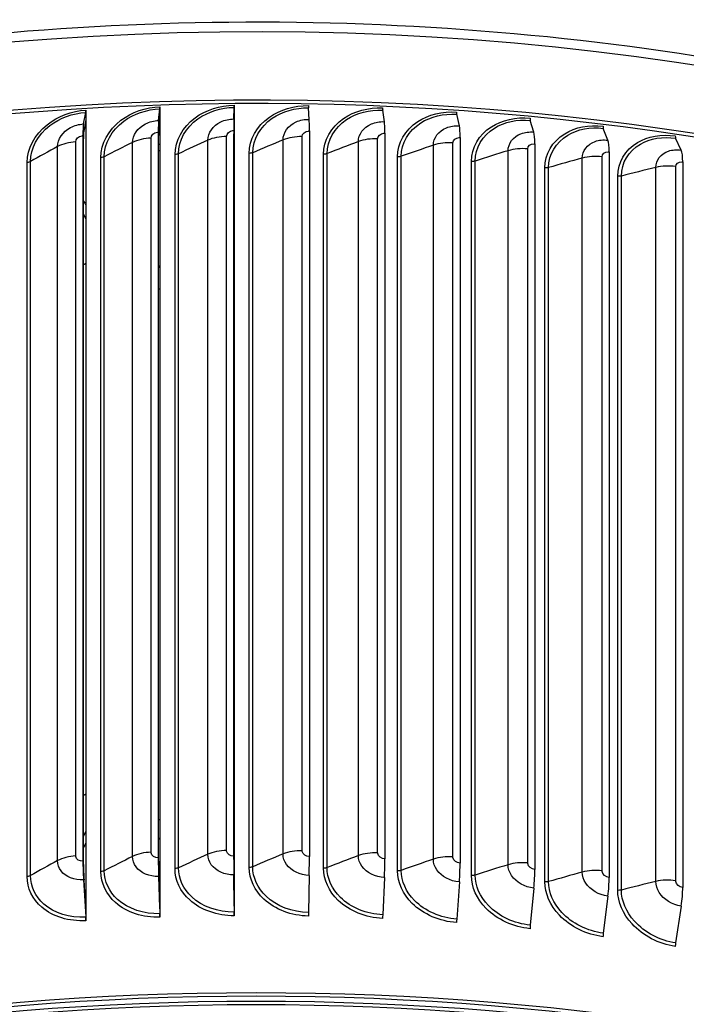
# Model space of a CAD drawing. Units: inches. Extents: x 0.5 to 67.5, y 1.5 to 42.5.
# Drawn here: x 12.3 to 15.1, y 34.2 to 38.4 of the extents above; entities that cross this region are included whole.
import ezdxf

# ---------------------------------------------------------------- set-up
doc = ezdxf.new("R2010")
doc.units = ezdxf.units.IN
doc.header["$LTSCALE"] = 4
doc.header["$MEASUREMENT"] = 0
doc.layers.add('Visible (ANSI)', color=7, linetype='Continuous')
doc.layers.add('Visible Narrow (ANSI)', color=7, linetype='Continuous')

msp = doc.modelspace()

# ---------------------------------------------------------------- linework, layer by layer
at = {"layer": 'Visible (ANSI)'}
for p, q in [((12.8477, 38.0401), (12.8477, 37.9991)), ((13.1603, 37.9883), (13.1615, 38.0372)), ((13.1616, 38.0465), (13.1616, 38.0056)), ((13.4787, 37.9867), (13.4758, 38.0355)), ((12.5245, 37.9672), (12.5341, 38.0162)), ((12.5346, 38.0256), (12.5346, 37.9847)), ((12.8419, 37.9818), (12.8474, 38.0307)), ((12.8477, 37.9991), (12.8431, 37.9581)), ((12.8477, 37.9991), (12.8477, 34.6517)), ((13.1616, 38.0056), (13.1605, 37.9646)), ((13.1616, 38.0056), (13.1616, 34.6581)), ((13.7968, 37.9768), (13.7897, 38.0258)), ((14.1138, 37.9588), (14.1025, 38.008)), ((12.5346, 37.9847), (12.5265, 37.9434)), ((12.5346, 37.9847), (12.5346, 34.6372)), ((14.429, 37.9327), (14.4136, 37.9823)), ((12.5218, 37.9179), (12.5218, 34.8478)), ((12.8404, 37.9326), (12.8404, 34.8626)), ((12.8419, 34.8482), (12.8419, 37.9182)), ((13.1599, 37.9391), (13.1599, 34.8691)), ((13.1602, 34.8547), (13.1602, 37.9247)), ((13.4796, 37.9375), (13.4796, 34.8674)), ((13.7988, 37.9276), (13.7988, 34.8576)), ((14.1169, 37.9095), (14.1169, 34.8395)), ((14.742, 37.8985), (14.7224, 37.9485)), ((12.5243, 34.8335), (12.5243, 37.9035)), ((14.4333, 37.8833), (14.4333, 34.8133)), ((15.052, 37.8564), (15.0284, 37.9069)), ((14.7474, 37.849), (14.7474, 34.779)), ((15.0586, 37.8067), (15.0586, 34.7366)), ((13.1603, 34.7898), (13.1615, 34.6323)), ((13.1616, 34.6581), (13.1605, 34.7904)), ((13.4787, 34.7881), (13.4758, 34.6306)), ((12.5245, 34.7686), (12.5341, 34.6114)), ((12.5346, 34.6372), (12.5265, 34.7693)), ((12.8419, 34.7833), (12.8474, 34.6258)), ((12.8477, 34.6517), (12.8431, 34.7839)), ((13.7968, 34.7783), (13.7897, 34.6209)), ((14.1138, 34.7603), (14.1025, 34.6031)), ((14.429, 34.7342), (14.4136, 34.5774)), ((14.742, 34.7), (14.7224, 34.5436)), ((12.5346, 34.6372), (12.5346, 34.5963)), ((12.8477, 34.6517), (12.8477, 34.6108)), ((13.1616, 34.6581), (13.1616, 34.6172)), ((15.052, 34.6578), (15.0284, 34.502))]:
    msp.add_line(p, q, dxfattribs=at)
for centre, major_axis, ratio, start_param, end_param in [((13.2546, 33.9543), (-7.125, 0), 0.57735, 3.366563, 6.085209), ((13.2546, 33.9543), (-7.1, 0), 0.57735, 3.501037, 5.948888), ((12.8462, 38.0545), (0.0008, -0.025), 0.047046, 0.314162, 0.954533), ((13.1612, 38.0609), (0.0002, -0.025), 0.010756, 0.314905, 0.955276), ((13.4764, 38.0593), (-0.0005, -0.025), 0.025555, 5.3281, 5.96847), ((13.7912, 38.0495), (-0.0011, -0.025), 0.061816, 5.329224, 5.969595), ((12.532, 38.04), (0.0015, -0.025), 0.083243, 0.312481, 0.952852), ((14.1049, 38.0317), (-0.0017, -0.0249), 0.097954, 5.33129, 5.97166), ((12.5352, 37.8422), (-0.0078, 0.1315), 0.083243, 0.312481, 0.952852), ((12.848, 37.8567), (-0.0044, 0.1317), 0.047046, 0.314162, 0.954533), ((12.848, 37.8567), (-0.0036, 0.1067), 0.047046, 0.314162, 0.954533), ((13.1616, 37.8631), (-0.001, 0.1317), 0.010756, 0.314905, 0.955276), ((13.1616, 37.8631), (-0.0008, 0.1067), 0.010756, 0.314905, 0.955276), ((13.4754, 37.8614), (0.0024, 0.1317), 0.025555, 5.3281, 5.96847), ((13.7888, 37.8517), (0.0058, 0.1316), 0.061816, 5.329224, 5.969595), ((14.1011, 37.834), (0.0092, 0.1314), 0.097954, 5.33129, 5.97166), ((14.4169, 38.0059), (-0.0024, -0.0249), 0.133899, 5.334309, 5.974679), ((14.7266, 37.9721), (-0.003, -0.0248), 0.169579, 5.338299, 5.97867), ((12.5352, 37.8422), (-0.0063, 0.1066), 0.083243, 0.312481, 0.952852), ((14.4117, 37.8083), (0.0126, 0.1311), 0.133899, 5.334309, 5.974679), ((15.0334, 37.9303), (-0.0037, -0.0247), 0.204923, 5.343285, 5.983655), ((14.7201, 37.7746), (0.016, 0.1308), 0.169579, 5.338299, 5.97867), ((15.0255, 37.733), (0.0195, 0.1303), 0.204923, 5.343285, 5.983655), ((13.1616, 34.7931), (0.001, -0.1317), 0.010756, 4.096868, 4.737239), ((12.5352, 34.7722), (0.0078, -0.1315), 0.083243, 4.094444, 4.734815), ((12.5352, 34.7722), (-0.0063, 0.1066), 0.083243, 0.952852, 1.593222), ((12.848, 34.7866), (0.0044, -0.1317), 0.047046, 4.096125, 4.736496), ((12.848, 34.7866), (-0.0036, 0.1067), 0.047046, 0.954533, 1.594903), ((13.1616, 34.7931), (-0.0008, 0.1067), 0.010756, 0.955276, 1.595646), ((13.4754, 34.7914), (-0.0024, -0.1317), 0.025555, 1.546137, 2.186507), ((13.7888, 34.7817), (-0.0058, -0.1316), 0.061816, 1.547261, 2.187632), ((14.1011, 34.764), (-0.0092, -0.1314), 0.097954, 1.549327, 2.189697), ((14.4117, 34.7383), (-0.0126, -0.1311), 0.133899, 1.552346, 2.192716), ((14.7201, 34.7046), (-0.016, -0.1308), 0.169579, 1.556336, 2.196706), ((15.0255, 34.663), (-0.0195, -0.1303), 0.204923, 1.561322, 2.201692), ((12.8462, 34.6252), (0.0008, -0.025), 0.047046, 0.954533, 1.594903), ((13.1612, 34.6316), (0.0002, -0.025), 0.010756, 0.955276, 1.595646), ((13.4764, 34.63), (-0.0005, -0.025), 0.025555, 4.687729, 5.3281), ((13.7912, 34.6202), (-0.0011, -0.025), 0.061816, 4.688854, 5.329224), ((12.532, 34.6107), (0.0015, -0.025), 0.083243, 0.952852, 1.593222), ((14.1049, 34.6024), (-0.0017, -0.0249), 0.097954, 4.690919, 5.33129), ((14.4169, 34.5766), (-0.0024, -0.0249), 0.133899, 4.693938, 5.334309), ((14.7266, 34.5428), (-0.003, -0.0248), 0.169579, 4.697929, 5.338299), ((13.2546, 30.2134), (-7.0625, 0), 0.57735, 2.9901, 6.434678), ((13.2546, 30.2134), (-7.0375, 0), 0.57735, 2.992714, 6.432064), ((15.0334, 34.501), (-0.0037, -0.0247), 0.204923, 4.702914, 5.343285), ((13.2546, 30.2134), (-7, 0), 0.57735, 2.996679, 6.428099), ((13.2546, 30.2134), (-6.975, 0), 0.57735, 2.999353, 6.425425)]:
    msp.add_ellipse(centre, major_axis=major_axis, ratio=ratio, start_param=start_param, end_param=end_param, dxfattribs=at)
msp.add_open_spline([(6.1323, 34.3584), (6.1512, 34.7586), (6.2695, 35.1565), (6.715, 35.9559), (7.0649, 36.3526), (7.9622, 37.0652), (8.5125, 37.3799), (9.755, 37.8923), (10.4472, 38.0897), (11.9022, 38.3476), (12.6647, 38.4083), (14.1838, 38.3872), (14.9402, 38.3056), (16.3715, 38.008), (17.0461, 37.7919), (18.246, 37.2457), (18.771, 36.9155), (19.6158, 36.1722), (19.9362, 35.7592), (20.2844, 35.0006), (20.3663, 34.6651), (20.3781, 34.3283)], degree=3, knots=[3.954217, 3.954217, 3.954217, 3.954217, 4.238272, 4.238272, 4.555549, 4.555549, 4.877531, 4.877531, 5.19983, 5.19983, 5.521726, 5.521726, 5.843473, 5.843473, 6.165421, 6.165421, 6.487768, 6.487768, 6.809447, 6.809447, 7.048371, 7.048371, 7.048371, 7.048371], dxfattribs=at)
at = {"layer": 'Visible Narrow (ANSI)'}
for p, q in [((13.1293, 34.8933), (13.1293, 37.9144)), ((13.449, 34.8924), (13.449, 37.9135)), ((12.4147, 34.8504), (12.4147, 37.8714)), ((12.4914, 34.8705), (12.4914, 37.8915)), ((12.7317, 34.8679), (12.7317, 37.8889)), ((12.8099, 34.886), (12.8099, 37.9071)), ((13.0498, 34.8772), (13.0498, 37.8982)), ((13.3683, 34.8784), (13.3683, 37.8994)), ((13.6866, 34.8714), (13.6866, 37.8924)), ((13.7683, 34.8834), (13.7683, 37.9044)), ((14.004, 34.8562), (14.004, 37.8772)), ((14.0865, 34.8661), (14.0865, 37.8871)), ((12.6123, 34.8077), (12.6123, 37.8287)), ((12.9112, 34.8169), (12.9112, 37.8379)), ((12.9259, 34.8201), (12.9259, 37.8412)), ((13.2252, 34.8216), (13.2252, 37.8427)), ((13.2401, 34.8245), (13.2401, 37.8456)), ((13.5392, 34.8184), (13.5392, 37.8394)), ((13.5544, 34.8209), (13.5544, 37.8419)), ((13.8527, 34.807), (13.8527, 37.8281)), ((13.8681, 34.8091), (13.8681, 37.8302)), ((14.3199, 34.8329), (14.3199, 37.8539)), ((14.4031, 34.8406), (14.4031, 37.8617)), ((14.7175, 34.8071), (14.7175, 37.8281)), ((12.2859, 34.7831), (12.2859, 37.8042)), ((12.3, 34.7872), (12.3, 37.8082)), ((12.5979, 34.804), (12.5979, 37.8251)), ((14.165, 34.7877), (14.165, 37.8087)), ((14.1805, 34.7894), (14.1805, 37.8104)), ((14.6338, 34.8015), (14.6338, 37.8225)), ((15.0289, 34.7655), (15.0289, 37.7866)), ((14.4755, 34.7603), (14.4755, 37.7813)), ((14.4911, 34.7616), (14.4911, 37.7826)), ((14.7836, 34.725), (14.7836, 37.746)), ((14.7993, 34.7259), (14.7993, 37.7469)), ((14.9449, 34.7621), (14.9449, 37.7831))]:
    msp.add_line(p, q, dxfattribs=at)
msp.add_ellipse((13.2546, 34.243), major_axis=(-7.125, 0), ratio=0.57735, start_param=3.162348, end_param=6.255056, dxfattribs=at)
for points, knots in [([(12.5979, 37.8251), (12.5979, 37.8829), (12.6296, 37.9421), (12.6828, 37.9827), (12.7279, 38.0172), (12.7876, 38.0381), (12.8477, 38.0401)], [1.570796, 1.570796, 1.570796, 1.570796, 2.421224, 2.421224, 2.421224, 3.141593, 3.141593, 3.141593, 3.141593]), ([(12.9112, 37.8379), (12.9112, 37.8958), (12.943, 37.9541), (12.9964, 37.9934), (13.0415, 38.0267), (13.1014, 38.046), (13.1616, 38.0465)], [1.570796, 1.570796, 1.570796, 1.570796, 2.421224, 2.421224, 2.421224, 3.141593, 3.141593, 3.141593, 3.141593]), ([(12.9259, 37.8412), (12.9259, 37.8964), (12.9569, 37.9521), (13.0084, 37.989), (13.0506, 38.0192), (13.1059, 38.0367), (13.1615, 38.0372)], [1.570796, 1.570796, 1.570796, 1.570796, 2.434377, 2.434377, 2.434377, 3.141593, 3.141593, 3.141593, 3.141593]), ([(13.2252, 37.8427), (13.2252, 37.9005), (13.2571, 37.9581), (13.3104, 37.996), (13.3556, 38.0281), (13.4155, 38.0459), (13.4756, 38.0448)], [1.570796, 1.570796, 1.570796, 1.570796, 2.421224, 2.421224, 2.421224, 3.141593, 3.141593, 3.141593, 3.141593]), ([(13.2401, 37.8456), (13.2401, 37.9008), (13.2711, 37.9557), (13.3227, 37.9913), (13.3649, 38.0204), (13.4203, 38.0365), (13.4758, 38.0355)], [1.570796, 1.570796, 1.570796, 1.570796, 2.434377, 2.434377, 2.434377, 3.141593, 3.141593, 3.141593, 3.141593]), ([(13.5392, 37.8394), (13.5392, 37.8973), (13.5711, 37.954), (13.6244, 37.9905), (13.6695, 38.0215), (13.7293, 38.0378), (13.7893, 38.0351)], [1.570796, 1.570796, 1.570796, 1.570796, 2.421224, 2.421224, 2.421224, 3.141593, 3.141593, 3.141593, 3.141593]), ([(12.2859, 37.8042), (12.2859, 37.862), (12.3174, 37.922), (12.3704, 37.964), (12.4152, 37.9996), (12.4747, 38.0221), (12.5346, 38.0256)], [1.570796, 1.570796, 1.570796, 1.570796, 2.421224, 2.421224, 2.421224, 3.141593, 3.141593, 3.141593, 3.141593]), ([(12.3, 37.8082), (12.3, 37.8634), (12.3307, 37.9207), (12.3819, 37.9603), (12.4238, 37.9927), (12.4788, 38.013), (12.5341, 38.0162)], [1.570796, 1.570796, 1.570796, 1.570796, 2.434377, 2.434377, 2.434377, 3.141593, 3.141593, 3.141593, 3.141593]), ([(12.6123, 37.8287), (12.6123, 37.8839), (12.6432, 37.9404), (12.6946, 37.9786), (12.7367, 38.01), (12.7919, 38.0289), (12.8474, 38.0307)], [1.570796, 1.570796, 1.570796, 1.570796, 2.434377, 2.434377, 2.434377, 3.141593, 3.141593, 3.141593, 3.141593]), ([(13.5544, 37.8419), (13.5544, 37.8972), (13.5854, 37.9512), (13.6369, 37.9855), (13.679, 38.0136), (13.7343, 38.0282), (13.7897, 38.0258)], [1.570796, 1.570796, 1.570796, 1.570796, 2.434377, 2.434377, 2.434377, 3.141593, 3.141593, 3.141593, 3.141593]), ([(13.8527, 37.8281), (13.8527, 37.8859), (13.8845, 37.9418), (13.9376, 37.977), (13.9826, 38.0068), (14.0422, 38.0216), (14.1019, 38.0174)], [1.570796, 1.570796, 1.570796, 1.570796, 2.421224, 2.421224, 2.421224, 3.141593, 3.141593, 3.141593, 3.141593]), ([(13.8681, 37.8302), (13.8681, 37.8854), (13.8989, 37.9387), (13.9503, 37.9717), (13.9923, 37.9987), (14.0473, 38.0119), (14.1025, 38.008)], [1.570796, 1.570796, 1.570796, 1.570796, 2.434377, 2.434377, 2.434377, 3.141593, 3.141593, 3.141593, 3.141593]), ([(14.165, 37.8087), (14.165, 37.8666), (14.1966, 37.9216), (14.2495, 37.9555), (14.2942, 37.9841), (14.3535, 37.9973), (14.4128, 37.9916)], [1.570796, 1.570796, 1.570796, 1.570796, 2.421224, 2.421224, 2.421224, 3.141593, 3.141593, 3.141593, 3.141593]), ([(12.4147, 37.8714), (12.4147, 37.9023), (12.4363, 37.9342), (12.4694, 37.9518), (12.486, 37.9607), (12.5052, 37.966), (12.5245, 37.9672)], [1.570796, 1.570796, 1.570796, 1.570796, 2.616457, 2.616457, 2.616457, 3.141593, 3.141593, 3.141593, 3.141593]), ([(12.7317, 37.8889), (12.7317, 37.9198), (12.7534, 37.9511), (12.7867, 37.9679), (12.8034, 37.9763), (12.8226, 37.9812), (12.8419, 37.9818)], [1.570796, 1.570796, 1.570796, 1.570796, 2.616457, 2.616457, 2.616457, 3.141593, 3.141593, 3.141593, 3.141593]), ([(13.0498, 37.8982), (13.0498, 37.9292), (13.0716, 37.9599), (13.1049, 37.9758), (13.1216, 37.9838), (13.1409, 37.9882), (13.1603, 37.9883)], [1.570796, 1.570796, 1.570796, 1.570796, 2.616457, 2.616457, 2.616457, 3.141593, 3.141593, 3.141593, 3.141593]), ([(13.3683, 37.8994), (13.3683, 37.9304), (13.3901, 37.9605), (13.4234, 37.9756), (13.4401, 37.9832), (13.4594, 37.987), (13.4787, 37.9867)], [1.570796, 1.570796, 1.570796, 1.570796, 2.616457, 2.616457, 2.616457, 3.141593, 3.141593, 3.141593, 3.141593]), ([(13.6866, 37.8924), (13.6866, 37.9233), (13.7083, 37.953), (13.7416, 37.9672), (13.7583, 37.9743), (13.7775, 37.9777), (13.7968, 37.9768)], [1.570796, 1.570796, 1.570796, 1.570796, 2.616457, 2.616457, 2.616457, 3.141593, 3.141593, 3.141593, 3.141593]), ([(14.004, 37.8772), (14.004, 37.9082), (14.0257, 37.9372), (14.0588, 37.9506), (14.0754, 37.9573), (14.0946, 37.9602), (14.1138, 37.9588)], [1.570796, 1.570796, 1.570796, 1.570796, 2.616457, 2.616457, 2.616457, 3.141593, 3.141593, 3.141593, 3.141593]), ([(14.1805, 37.8104), (14.1805, 37.8657), (14.2112, 37.9181), (14.2623, 37.9498), (14.3041, 37.9757), (14.3588, 37.9875), (14.4136, 37.9823)], [1.570796, 1.570796, 1.570796, 1.570796, 2.434377, 2.434377, 2.434377, 3.141593, 3.141593, 3.141593, 3.141593]), ([(14.4755, 37.7813), (14.4755, 37.8392), (14.5069, 37.8935), (14.5594, 37.9259), (14.6038, 37.9535), (14.6626, 37.9651), (14.7214, 37.9579)], [1.570796, 1.570796, 1.570796, 1.570796, 2.421224, 2.421224, 2.421224, 3.141593, 3.141593, 3.141593, 3.141593]), ([(14.4911, 37.7826), (14.4911, 37.8379), (14.5216, 37.8896), (14.5723, 37.9199), (14.6138, 37.9448), (14.6681, 37.9552), (14.7224, 37.9485)], [1.570796, 1.570796, 1.570796, 1.570796, 2.434377, 2.434377, 2.434377, 3.141593, 3.141593, 3.141593, 3.141593]), ([(12.4914, 37.8915), (12.4914, 37.9033), (12.5034, 37.9151), (12.5179, 37.9174), (12.5192, 37.9177), (12.5205, 37.9178), (12.5218, 37.9179)], [1.570796, 1.570796, 1.570796, 1.570796, 3.012916, 3.012916, 3.012916, 3.141593, 3.141593, 3.141593, 3.141593]), ([(12.8099, 37.9071), (12.8099, 37.9188), (12.822, 37.9303), (12.8365, 37.9323), (12.8378, 37.9324), (12.8391, 37.9326), (12.8404, 37.9326)], [1.570796, 1.570796, 1.570796, 1.570796, 3.012916, 3.012916, 3.012916, 3.141593, 3.141593, 3.141593, 3.141593]), ([(13.1293, 37.9144), (13.1293, 37.9261), (13.1414, 37.9373), (13.156, 37.9389), (13.1573, 37.9391), (13.1586, 37.9391), (13.1599, 37.9391)], [1.570796, 1.570796, 1.570796, 1.570796, 3.012916, 3.012916, 3.012916, 3.141593, 3.141593, 3.141593, 3.141593]), ([(13.449, 37.9135), (13.449, 37.9253), (13.4611, 37.9361), (13.4756, 37.9373), (13.4769, 37.9374), (13.4783, 37.9375), (13.4796, 37.9375)], [1.570796, 1.570796, 1.570796, 1.570796, 3.012916, 3.012916, 3.012916, 3.141593, 3.141593, 3.141593, 3.141593]), ([(13.7683, 37.9044), (13.7683, 37.9162), (13.7803, 37.9267), (13.7949, 37.9276), (13.7962, 37.9276), (13.7975, 37.9276), (13.7988, 37.9276)], [1.570796, 1.570796, 1.570796, 1.570796, 3.012916, 3.012916, 3.012916, 3.141593, 3.141593, 3.141593, 3.141593]), ([(14.0865, 37.8871), (14.0865, 37.8989), (14.0985, 37.9091), (14.113, 37.9096), (14.1143, 37.9096), (14.1156, 37.9096), (14.1169, 37.9095)], [1.570796, 1.570796, 1.570796, 1.570796, 3.012916, 3.012916, 3.012916, 3.141593, 3.141593, 3.141593, 3.141593]), ([(14.3199, 37.8539), (14.3199, 37.8849), (14.3415, 37.9134), (14.3744, 37.9259), (14.3909, 37.9322), (14.41, 37.9346), (14.429, 37.9327)], [1.570796, 1.570796, 1.570796, 1.570796, 2.616457, 2.616457, 2.616457, 3.141593, 3.141593, 3.141593, 3.141593]), ([(14.7836, 37.746), (14.7836, 37.8039), (14.8148, 37.8573), (14.8667, 37.8885), (14.9107, 37.9149), (14.9689, 37.925), (15.0271, 37.9163)], [1.570796, 1.570796, 1.570796, 1.570796, 2.421224, 2.421224, 2.421224, 3.141593, 3.141593, 3.141593, 3.141593]), ([(14.7993, 37.7469), (14.7993, 37.8022), (14.8295, 37.8531), (14.8797, 37.8821), (14.9208, 37.9059), (14.9746, 37.915), (15.0284, 37.9069)], [1.570796, 1.570796, 1.570796, 1.570796, 2.434377, 2.434377, 2.434377, 3.141593, 3.141593, 3.141593, 3.141593]), ([(14.4031, 37.8617), (14.4031, 37.8735), (14.4151, 37.8834), (14.4295, 37.8835), (14.4307, 37.8835), (14.432, 37.8834), (14.4333, 37.8833)], [1.570796, 1.570796, 1.570796, 1.570796, 3.012916, 3.012916, 3.012916, 3.141593, 3.141593, 3.141593, 3.141593]), ([(14.6338, 37.8225), (14.6338, 37.8535), (14.6551, 37.8814), (14.6878, 37.8931), (14.7042, 37.899), (14.7231, 37.9009), (14.742, 37.8985)], [1.570796, 1.570796, 1.570796, 1.570796, 2.616457, 2.616457, 2.616457, 3.141593, 3.141593, 3.141593, 3.141593]), ([(14.7175, 37.8281), (14.7175, 37.8399), (14.7293, 37.8495), (14.7436, 37.8493), (14.7449, 37.8493), (14.7461, 37.8492), (14.7474, 37.849)], [1.570796, 1.570796, 1.570796, 1.570796, 3.012916, 3.012916, 3.012916, 3.141593, 3.141593, 3.141593, 3.141593]), ([(14.9449, 37.7831), (14.9449, 37.8141), (14.966, 37.8415), (14.9984, 37.8523), (15.0146, 37.8577), (15.0333, 37.8592), (15.052, 37.8564)], [1.570796, 1.570796, 1.570796, 1.570796, 2.616457, 2.616457, 2.616457, 3.141593, 3.141593, 3.141593, 3.141593]), ([(15.0289, 37.7866), (15.0289, 37.7984), (15.0406, 37.8076), (15.0548, 37.807), (15.056, 37.807), (15.0573, 37.8069), (15.0586, 37.8067)], [1.570796, 1.570796, 1.570796, 1.570796, 3.012916, 3.012916, 3.012916, 3.141593, 3.141593, 3.141593, 3.141593]), ([(12.5218, 34.8478), (12.5072, 34.847), (12.4935, 34.8558), (12.4916, 34.8674), (12.4915, 34.8684), (12.4914, 34.8695), (12.4914, 34.8705)], [1.570796, 1.570796, 1.570796, 1.570796, 3.012916, 3.012916, 3.012916, 3.141593, 3.141593, 3.141593, 3.141593]), ([(12.8404, 34.8626), (12.8258, 34.8621), (12.812, 34.8713), (12.8102, 34.8829), (12.81, 34.8839), (12.8099, 34.885), (12.8099, 34.886)], [1.570796, 1.570796, 1.570796, 1.570796, 3.012916, 3.012916, 3.012916, 3.141593, 3.141593, 3.141593, 3.141593]), ([(13.1603, 34.7898), (13.1218, 34.7895), (13.084, 34.8065), (13.0647, 34.8329), (13.055, 34.8462), (13.0498, 34.8617), (13.0498, 34.8772)], [1.570796, 1.570796, 1.570796, 1.570796, 2.616457, 2.616457, 2.616457, 3.141593, 3.141593, 3.141593, 3.141593]), ([(13.1599, 34.8691), (13.1452, 34.869), (13.1315, 34.8785), (13.1296, 34.8902), (13.1294, 34.8912), (13.1293, 34.8923), (13.1293, 34.8933)], [1.570796, 1.570796, 1.570796, 1.570796, 3.012916, 3.012916, 3.012916, 3.141593, 3.141593, 3.141593, 3.141593]), ([(13.4787, 34.7881), (13.4403, 34.7888), (13.4025, 34.8068), (13.3832, 34.8337), (13.3735, 34.8473), (13.3683, 34.8628), (13.3683, 34.8784)], [1.570796, 1.570796, 1.570796, 1.570796, 2.616457, 2.616457, 2.616457, 3.141593, 3.141593, 3.141593, 3.141593]), ([(13.4796, 34.8674), (13.4649, 34.8677), (13.4511, 34.8776), (13.4492, 34.8893), (13.4491, 34.8903), (13.449, 34.8914), (13.449, 34.8924)], [1.570796, 1.570796, 1.570796, 1.570796, 3.012916, 3.012916, 3.012916, 3.141593, 3.141593, 3.141593, 3.141593]), ([(13.7968, 34.7783), (13.7584, 34.78), (13.7207, 34.7989), (13.7014, 34.8263), (13.6918, 34.8401), (13.6866, 34.8558), (13.6866, 34.8714)], [1.570796, 1.570796, 1.570796, 1.570796, 2.616457, 2.616457, 2.616457, 3.141593, 3.141593, 3.141593, 3.141593]), ([(13.7988, 34.8576), (13.7841, 34.8582), (13.7704, 34.8684), (13.7685, 34.8802), (13.7683, 34.8813), (13.7683, 34.8823), (13.7683, 34.8834)], [1.570796, 1.570796, 1.570796, 1.570796, 3.012916, 3.012916, 3.012916, 3.141593, 3.141593, 3.141593, 3.141593]), ([(12.5245, 34.7686), (12.4862, 34.7663), (12.4486, 34.7814), (12.4295, 34.8069), (12.4198, 34.8197), (12.4147, 34.8348), (12.4147, 34.8504)], [1.570796, 1.570796, 1.570796, 1.570796, 2.616457, 2.616457, 2.616457, 3.141593, 3.141593, 3.141593, 3.141593]), ([(12.8419, 34.7833), (12.8035, 34.782), (12.7658, 34.798), (12.7466, 34.824), (12.7369, 34.837), (12.7317, 34.8523), (12.7317, 34.8679)], [1.570796, 1.570796, 1.570796, 1.570796, 2.616457, 2.616457, 2.616457, 3.141593, 3.141593, 3.141593, 3.141593]), ([(14.1138, 34.7603), (14.0755, 34.7629), (14.038, 34.7828), (14.0188, 34.8108), (14.0092, 34.8248), (14.004, 34.8407), (14.004, 34.8562)], [1.570796, 1.570796, 1.570796, 1.570796, 2.616457, 2.616457, 2.616457, 3.141593, 3.141593, 3.141593, 3.141593]), ([(14.1169, 34.8395), (14.1023, 34.8405), (14.0886, 34.8511), (14.0868, 34.8629), (14.0866, 34.864), (14.0865, 34.865), (14.0865, 34.8661)], [1.570796, 1.570796, 1.570796, 1.570796, 3.012916, 3.012916, 3.012916, 3.141593, 3.141593, 3.141593, 3.141593]), ([(14.429, 34.7342), (14.3911, 34.7378), (14.3537, 34.7587), (14.3347, 34.7871), (14.3251, 34.8014), (14.3199, 34.8174), (14.3199, 34.8329)], [1.570796, 1.570796, 1.570796, 1.570796, 2.616457, 2.616457, 2.616457, 3.141593, 3.141593, 3.141593, 3.141593]), ([(14.4333, 34.8133), (14.4188, 34.8147), (14.4052, 34.8256), (14.4034, 34.8375), (14.4032, 34.8385), (14.4031, 34.8396), (14.4031, 34.8406)], [1.570796, 1.570796, 1.570796, 1.570796, 3.012916, 3.012916, 3.012916, 3.141593, 3.141593, 3.141593, 3.141593]), ([(12.5341, 34.6114), (12.4666, 34.6074), (12.3998, 34.628), (12.3561, 34.6667), (12.3203, 34.6985), (12.3, 34.7419), (12.3, 34.7872)], [1.570796, 1.570796, 1.570796, 1.570796, 2.434377, 2.434377, 2.434377, 3.141593, 3.141593, 3.141593, 3.141593]), ([(12.8477, 34.6108), (12.7768, 34.6084), (12.7066, 34.6313), (12.6599, 34.6725), (12.6203, 34.7075), (12.5979, 34.755), (12.5979, 34.804)], [1.570796, 1.570796, 1.570796, 1.570796, 2.421224, 2.421224, 2.421224, 3.141593, 3.141593, 3.141593, 3.141593]), ([(12.8474, 34.6258), (12.7796, 34.6236), (12.7126, 34.6459), (12.6687, 34.6858), (12.6327, 34.7185), (12.6123, 34.7624), (12.6123, 34.8077)], [1.570796, 1.570796, 1.570796, 1.570796, 2.434377, 2.434377, 2.434377, 3.141593, 3.141593, 3.141593, 3.141593]), ([(13.1616, 34.6172), (13.0906, 34.6167), (13.0202, 34.6414), (12.9734, 34.6838), (12.9337, 34.7197), (12.9112, 34.7678), (12.9112, 34.8169)], [1.570796, 1.570796, 1.570796, 1.570796, 2.421224, 2.421224, 2.421224, 3.141593, 3.141593, 3.141593, 3.141593]), ([(13.1615, 34.6323), (13.0937, 34.6317), (13.0264, 34.6558), (12.9824, 34.6968), (12.9463, 34.7304), (12.9259, 34.7749), (12.9259, 34.8201)], [1.570796, 1.570796, 1.570796, 1.570796, 2.434377, 2.434377, 2.434377, 3.141593, 3.141593, 3.141593, 3.141593]), ([(13.4756, 34.6156), (13.4047, 34.6168), (13.3343, 34.6434), (13.2874, 34.687), (13.2477, 34.7239), (13.2252, 34.7726), (13.2252, 34.8216)], [1.570796, 1.570796, 1.570796, 1.570796, 2.421224, 2.421224, 2.421224, 3.141593, 3.141593, 3.141593, 3.141593]), ([(13.4758, 34.6306), (13.408, 34.6318), (13.3407, 34.6576), (13.2967, 34.6998), (13.2606, 34.7343), (13.2401, 34.7793), (13.2401, 34.8245)], [1.570796, 1.570796, 1.570796, 1.570796, 2.434377, 2.434377, 2.434377, 3.141593, 3.141593, 3.141593, 3.141593]), ([(13.7893, 34.6059), (13.7185, 34.609), (13.6482, 34.6373), (13.6014, 34.6821), (13.5618, 34.7201), (13.5392, 34.7694), (13.5392, 34.8184)], [1.570796, 1.570796, 1.570796, 1.570796, 2.421224, 2.421224, 2.421224, 3.141593, 3.141593, 3.141593, 3.141593]), ([(13.7897, 34.6209), (13.722, 34.6239), (13.6549, 34.6514), (13.6109, 34.6947), (13.5748, 34.7301), (13.5544, 34.7756), (13.5544, 34.8209)], [1.570796, 1.570796, 1.570796, 1.570796, 2.434377, 2.434377, 2.434377, 3.141593, 3.141593, 3.141593, 3.141593]), ([(14.1019, 34.5881), (14.0314, 34.593), (13.9613, 34.6232), (13.9147, 34.6692), (13.8752, 34.7082), (13.8527, 34.758), (13.8527, 34.807)], [1.570796, 1.570796, 1.570796, 1.570796, 2.421224, 2.421224, 2.421224, 3.141593, 3.141593, 3.141593, 3.141593]), ([(14.1025, 34.6031), (14.0351, 34.6078), (13.9682, 34.6371), (13.9243, 34.6815), (13.8884, 34.7178), (13.8681, 34.7639), (13.8681, 34.8091)], [1.570796, 1.570796, 1.570796, 1.570796, 2.434377, 2.434377, 2.434377, 3.141593, 3.141593, 3.141593, 3.141593]), ([(14.4128, 34.5624), (14.3427, 34.5691), (14.2731, 34.601), (14.2267, 34.6482), (14.1874, 34.6882), (14.165, 34.7386), (14.165, 34.7877)], [1.570796, 1.570796, 1.570796, 1.570796, 2.421224, 2.421224, 2.421224, 3.141593, 3.141593, 3.141593, 3.141593]), ([(14.4136, 34.5774), (14.3467, 34.5838), (14.2802, 34.6147), (14.2365, 34.6603), (14.2008, 34.6976), (14.1805, 34.7441), (14.1805, 34.7894)], [1.570796, 1.570796, 1.570796, 1.570796, 2.434377, 2.434377, 2.434377, 3.141593, 3.141593, 3.141593, 3.141593]), ([(14.742, 34.7), (14.7043, 34.7046), (14.6673, 34.7264), (14.6484, 34.7553), (14.6389, 34.7699), (14.6338, 34.786), (14.6338, 34.8015)], [1.570796, 1.570796, 1.570796, 1.570796, 2.616457, 2.616457, 2.616457, 3.141593, 3.141593, 3.141593, 3.141593]), ([(14.7474, 34.779), (14.733, 34.7807), (14.7196, 34.792), (14.7177, 34.8039), (14.7176, 34.805), (14.7175, 34.8061), (14.7175, 34.8071)], [1.570796, 1.570796, 1.570796, 1.570796, 3.012916, 3.012916, 3.012916, 3.141593, 3.141593, 3.141593, 3.141593]), ([(12.5346, 34.5963), (12.4639, 34.5921), (12.394, 34.6132), (12.3476, 34.6533), (12.3082, 34.6872), (12.2859, 34.7341), (12.2859, 34.7831)], [1.570796, 1.570796, 1.570796, 1.570796, 2.421224, 2.421224, 2.421224, 3.141593, 3.141593, 3.141593, 3.141593]), ([(14.7214, 34.5286), (14.652, 34.5372), (14.5828, 34.5709), (14.5368, 34.6193), (14.4977, 34.6603), (14.4755, 34.7113), (14.4755, 34.7603)], [1.570796, 1.570796, 1.570796, 1.570796, 2.421224, 2.421224, 2.421224, 3.141593, 3.141593, 3.141593, 3.141593]), ([(14.7224, 34.5436), (14.6561, 34.5518), (14.5901, 34.5844), (14.5467, 34.6311), (14.5112, 34.6693), (14.4911, 34.7164), (14.4911, 34.7616)], [1.570796, 1.570796, 1.570796, 1.570796, 2.434377, 2.434377, 2.434377, 3.141593, 3.141593, 3.141593, 3.141593]), ([(15.052, 34.6578), (15.0147, 34.6634), (14.9781, 34.6861), (14.9593, 34.7155), (14.9499, 34.7303), (14.9449, 34.7465), (14.9449, 34.7621)], [1.570796, 1.570796, 1.570796, 1.570796, 2.616457, 2.616457, 2.616457, 3.141593, 3.141593, 3.141593, 3.141593]), ([(15.0586, 34.7366), (15.0443, 34.7388), (15.031, 34.7504), (15.0292, 34.7624), (15.029, 34.7634), (15.0289, 34.7645), (15.0289, 34.7655)], [1.570796, 1.570796, 1.570796, 1.570796, 3.012916, 3.012916, 3.012916, 3.141593, 3.141593, 3.141593, 3.141593]), ([(15.0271, 34.487), (14.9584, 34.4973), (14.8899, 34.5328), (14.8443, 34.5824), (14.8056, 34.6244), (14.7836, 34.676), (14.7836, 34.725)], [1.570796, 1.570796, 1.570796, 1.570796, 2.421224, 2.421224, 2.421224, 3.141593, 3.141593, 3.141593, 3.141593]), ([(15.0284, 34.502), (14.9627, 34.5118), (14.8973, 34.5462), (14.8544, 34.5939), (14.8192, 34.633), (14.7993, 34.6806), (14.7993, 34.7259)], [1.570796, 1.570796, 1.570796, 1.570796, 2.434377, 2.434377, 2.434377, 3.141593, 3.141593, 3.141593, 3.141593])]:
    msp.add_open_spline(points, degree=3, knots=knots, dxfattribs=at)
for points in [[(13.1293, 37.9144), (13.1007, 37.9141), (13.0722, 37.9083), (13.0498, 37.8982)], [(13.449, 37.9135), (13.4203, 37.9139), (13.3915, 37.9089), (13.3683, 37.8994)], [(12.4147, 37.8714), (12.3759, 37.8505), (12.3376, 37.8294), (12.3, 37.8082)], [(12.4914, 37.8915), (12.4629, 37.8898), (12.4355, 37.8826), (12.4147, 37.8714)], [(12.7317, 37.8889), (12.6913, 37.869), (12.6515, 37.849), (12.6123, 37.8287)], [(12.8099, 37.9071), (12.7813, 37.906), (12.7534, 37.8995), (12.7317, 37.8889)], [(12.8418, 37.8826), (12.8437, 37.882), (12.8456, 37.8814), (12.8476, 37.8808)], [(13.0498, 37.8982), (13.0079, 37.8794), (12.9666, 37.8604), (12.9259, 37.8412)], [(13.3683, 37.8994), (13.325, 37.8817), (13.2823, 37.8637), (13.2401, 37.8456)], [(13.6866, 37.8924), (13.642, 37.8758), (13.5979, 37.859), (13.5544, 37.8419)], [(13.7683, 37.9044), (13.7397, 37.9056), (13.7105, 37.9013), (13.6866, 37.8924)], [(14.004, 37.8772), (13.9582, 37.8618), (13.9128, 37.8461), (13.8681, 37.8302)], [(14.0865, 37.8871), (14.058, 37.889), (14.0286, 37.8855), (14.004, 37.8772)], [(12.6123, 37.8287), (12.6084, 37.8266), (12.6032, 37.8253), (12.5979, 37.8251)], [(12.8475, 37.8519), (12.8456, 37.8525), (12.8437, 37.8532), (12.8418, 37.8538)], [(12.9259, 37.8412), (12.9218, 37.8392), (12.9165, 37.838), (12.9112, 37.8379)], [(13.2401, 37.8456), (13.2359, 37.8437), (13.2305, 37.8427), (13.2252, 37.8427)], [(13.5544, 37.8419), (13.55, 37.8402), (13.5446, 37.8393), (13.5392, 37.8394)], [(13.8681, 37.8302), (13.8635, 37.8286), (13.858, 37.8278), (13.8527, 37.8281)], [(14.3199, 37.8539), (14.273, 37.8397), (14.2265, 37.8252), (14.1805, 37.8104)], [(14.4031, 37.8617), (14.3748, 37.8643), (14.3451, 37.8616), (14.3199, 37.8539)], [(14.7175, 37.8281), (14.6894, 37.8315), (14.6595, 37.8295), (14.6338, 37.8225)], [(12.3, 37.8082), (12.2962, 37.806), (12.2912, 37.8046), (12.2859, 37.8042)], [(14.1805, 37.8104), (14.1758, 37.8089), (14.1703, 37.8083), (14.165, 37.8087)], [(14.6338, 37.8225), (14.5857, 37.8095), (14.5382, 37.7962), (14.4911, 37.7826)], [(15.0289, 37.7866), (15.0011, 37.7907), (14.9711, 37.7894), (14.9449, 37.7831)], [(14.4911, 37.7826), (14.4863, 37.7813), (14.4808, 37.7808), (14.4755, 37.7813)], [(14.7993, 37.7469), (14.7944, 37.7457), (14.7888, 37.7453), (14.7836, 37.746)], [(14.9449, 37.7831), (14.8959, 37.7713), (14.8474, 37.7593), (14.7993, 37.7469)], [(12.5241, 37.6402), (12.5276, 37.6351), (12.531, 37.63), (12.5343, 37.6248)], [(13.16, 37.648), (13.1605, 37.6473), (13.1609, 37.6466), (13.1613, 37.6459)], [(12.5343, 37.5659), (12.5311, 37.5726), (12.5277, 37.5793), (12.5241, 37.5859)], [(13.1613, 37.5854), (13.1608, 37.5863), (13.1604, 37.5873), (13.1599, 37.5882)], [(12.5346, 37.3767), (12.5312, 37.3751), (12.5278, 37.3735), (12.5243, 37.3718)], [(12.8474, 37.3586), (12.8455, 37.3621), (12.8436, 37.3655), (12.8416, 37.3688)], [(13.1616, 37.3991), (13.1611, 37.3989), (13.1607, 37.3988), (13.1602, 37.3986)], [(12.8477, 37.2688), (12.8457, 37.2681), (12.8438, 37.2674), (12.8419, 37.2667)], [(12.5346, 35.1313), (12.5312, 35.1297), (12.5278, 35.1281), (12.5243, 35.1265)], [(13.1616, 35.1537), (13.1611, 35.1536), (13.1607, 35.1534), (13.1602, 35.1532)], [(12.8477, 35.0235), (12.8457, 35.0228), (12.8438, 35.0221), (12.8419, 35.0214)], [(13.1601, 34.9938), (13.1606, 34.9948), (13.161, 34.9957), (13.1614, 34.9967)], [(12.5242, 34.9527), (12.5278, 34.9598), (12.5312, 34.9668), (12.5344, 34.9739)], [(12.5343, 34.9245), (12.5311, 34.9189), (12.5277, 34.9134), (12.5242, 34.9078)], [(12.8418, 34.9382), (12.8438, 34.9417), (12.8457, 34.9452), (12.8475, 34.9488)], [(13.1613, 34.9456), (13.1609, 34.9449), (13.1605, 34.9442), (13.16, 34.9435)], [(12.4914, 34.8705), (12.4629, 34.8687), (12.4355, 34.8615), (12.4147, 34.8504)], [(12.8099, 34.886), (12.7813, 34.885), (12.7534, 34.8785), (12.7317, 34.8679)], [(13.0498, 34.8772), (13.0079, 34.8584), (12.9666, 34.8394), (12.9259, 34.8201)], [(13.1293, 34.8933), (13.1007, 34.893), (13.0722, 34.8873), (13.0498, 34.8772)], [(13.3683, 34.8784), (13.325, 34.8607), (13.2823, 34.8427), (13.2401, 34.8245)], [(13.449, 34.8924), (13.4203, 34.8929), (13.3915, 34.8879), (13.3683, 34.8784)], [(13.6866, 34.8714), (13.642, 34.8548), (13.5979, 34.8379), (13.5544, 34.8209)], [(13.7683, 34.8834), (13.7397, 34.8845), (13.7105, 34.8803), (13.6866, 34.8714)], [(14.0865, 34.8661), (14.058, 34.868), (14.0286, 34.8645), (14.004, 34.8562)], [(12.4147, 34.8504), (12.3759, 34.8295), (12.3376, 34.8084), (12.3, 34.7872)], [(12.7317, 34.8679), (12.6913, 34.848), (12.6515, 34.8279), (12.6123, 34.8077)], [(14.004, 34.8562), (13.9582, 34.8408), (13.9128, 34.8251), (13.8681, 34.8091)], [(14.3199, 34.8329), (14.273, 34.8187), (14.2265, 34.8041), (14.1805, 34.7894)], [(14.4031, 34.8406), (14.3748, 34.8433), (14.3451, 34.8405), (14.3199, 34.8329)], [(12.3, 34.7872), (12.2962, 34.785), (12.2912, 34.7836), (12.2859, 34.7831)], [(12.6123, 34.8077), (12.6084, 34.8056), (12.6032, 34.8043), (12.5979, 34.804)], [(12.9259, 34.8201), (12.9218, 34.8182), (12.9165, 34.817), (12.9112, 34.8169)], [(13.2401, 34.8245), (13.2359, 34.8227), (13.2305, 34.8217), (13.2252, 34.8216)], [(13.5544, 34.8209), (13.55, 34.8191), (13.5446, 34.8182), (13.5392, 34.8184)], [(13.8681, 34.8091), (13.8635, 34.8075), (13.858, 34.8068), (13.8527, 34.807)], [(14.1805, 34.7894), (14.1758, 34.7879), (14.1703, 34.7873), (14.165, 34.7877)], [(14.6338, 34.8015), (14.5857, 34.7885), (14.5382, 34.7752), (14.4911, 34.7616)], [(14.7175, 34.8071), (14.6894, 34.8105), (14.6595, 34.8085), (14.6338, 34.8015)], [(14.4911, 34.7616), (14.4863, 34.7602), (14.4808, 34.7598), (14.4755, 34.7603)], [(14.9449, 34.7621), (14.8959, 34.7503), (14.8474, 34.7382), (14.7993, 34.7259)], [(15.0289, 34.7655), (15.0011, 34.7696), (14.9711, 34.7684), (14.9449, 34.7621)], [(12.8453, 34.7163), (12.8461, 34.7166), (12.8468, 34.7169), (12.8476, 34.7172)], [(14.7993, 34.7259), (14.7944, 34.7246), (14.7888, 34.7243), (14.7836, 34.725)], [(12.8476, 34.6976), (12.8471, 34.6974), (12.8465, 34.6972), (12.846, 34.697)]]:
    msp.add_open_spline(points, degree=3, dxfattribs=at)

doc.saveas('drawing.dxf')
